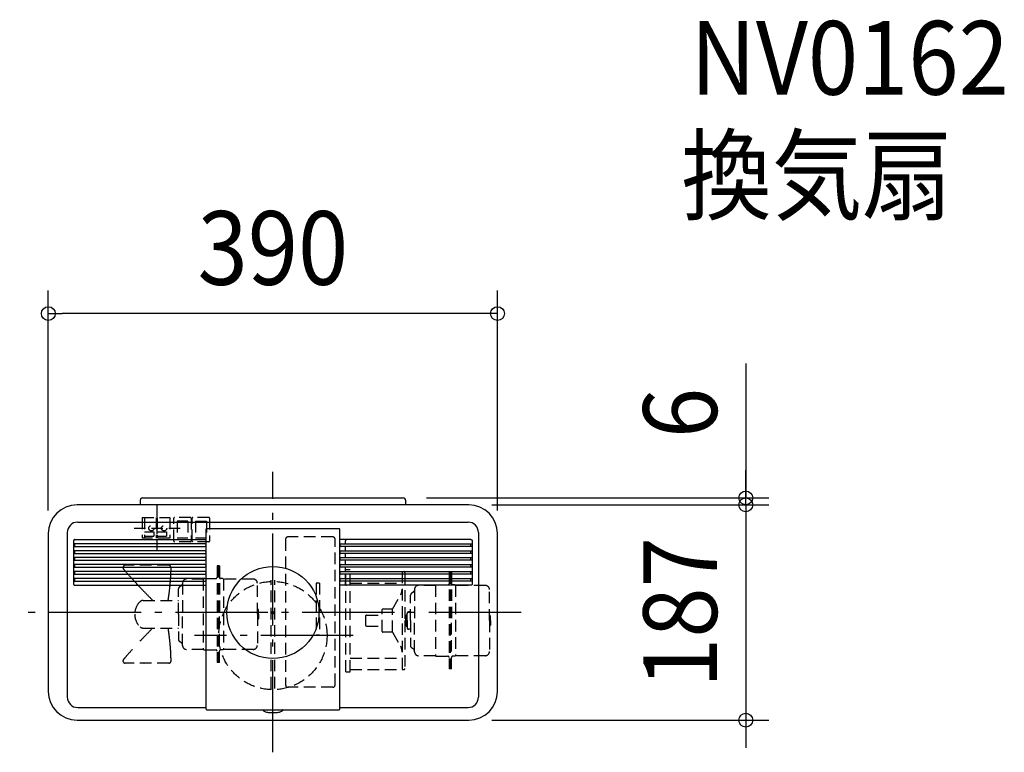
# Model space of a CAD drawing. Extents: x -220 to 635, y -121 to 515.
import ezdxf
from ezdxf.enums import TextEntityAlignment as Align

# ---------------------------------------------------------------- set-up
doc = ezdxf.new("R2010")
doc.units = 0
doc.header["$LTSCALE"] = 20
doc.header["$PDMODE"] = 3
doc.header["$PDSIZE"] = -2
doc.linetypes.add('DASHDOT', pattern=[5.5, 4, -0.6, 0.3, -0.6])
doc.linetypes.add('DASHED', pattern=[0.75, 0.5, -0.25])
doc.layers.get('DEFPOINTS').update_dxf_attribs({"linetype": 'CONTINUOUS'})
for name, color, linetype in [('ARRANGE', 1, 'CONTINUOUS'), ('BASIS', 6, 'DASHDOT'), ('DETAIL', 5, 'CONTINUOUS'), ('ETC', 61, 'CONTINUOUS'), ('NOTE', 4, 'CONTINUOUS'), ('OUTLINE', 3, 'CONTINUOUS'), ('SIZE', 30, 'CONTINUOUS')]:
    doc.layers.add(name, color=color, linetype=linetype)
doc.styles.get("Standard").update_dxf_attribs({"font": 'SIMPLEX.shx', "width": 0.9, "height": 64, "bigfont": 'BIGFONT.shx'})

msp = doc.modelspace()

# ---------------------------------------------------------------- linework, layer by layer
at = {"layer": 'ARRANGE', "color": 1, "linetype": 'CONTINUOUS'}
msp.add_circle((0, 0), 40, dxfattribs=at)
msp.add_point((0, 0), dxfattribs=at)
at = {"layer": 'BASIS', "color": 6, "linetype": 'DASHDOT'}
for p, q in [((0, -121.413667), (0, 122.163941)), ((215.505053, 0), (-219.858572, 0)), ((69.646613, -20), (-67.950893, -20))]:
    msp.add_line(p, q, dxfattribs=at)
at = {"layer": 'DEFPOINTS', "color": 30, "linetype": 'CONTINUOUS'}
for p in [(-195, 259.617788), (113.25, 99.5), (410.580819, 99.5), (170, 93.5), (170, 93.5), (-195, 68.503807), (195, 68.503807), (170.003808, -93.5), (410.580819, -93.5)]:
    msp.add_point(p, dxfattribs=at)
at = {"layer": 'DETAIL', "color": 5, "linetype": 'CONTINUOUS'}
for p, q in [((-115.25, 97.5), (-115.25, 93.5)), ((-113.25, 99.5), (113.25, 99.5)), ((115.25, 97.5), (115.25, 93.5)), ((170.003808, 93.5), (-170, 93.5)), ((-169.5, 78.5), (169.5, 78.5)), ((-195, 68.5), (-195, -68.503808)), ((-178.5, 69.5), (-178.5, -73.5)), ((-57.987509, 72.571391), (-58, 72.460538)), ((-58, -84), (-58, 72.460538)), ((-57.950416, 72.677187), (-57.987509, 72.571391)), ((-57.891126, 72.77138), (-57.950416, 72.677187)), ((-57.811494, 72.850854), (-57.891126, 72.77138)), ((-57.716938, 72.910143), (-57.811494, 72.850854)), ((-57.610581, 72.947302), (-57.716938, 72.910143)), ((-57.498854, 72.959853), (-57.610581, 72.947302)), ((-57.498854, 72.959853), (57.5, 72.959853)), ((58, -84), (58, 72.459853)), ((178.5, 69.5), (178.5, -73.5)), ((195, -68.503808), (195, 68.503808)), ((-172.980787, 62.545243), (-173, 62.350152)), ((-173, 62.350152), (-173, 24.649848)), ((-172.923894, 62.732809), (-172.980787, 62.545243)), ((-172.831503, 62.905668), (-172.923894, 62.732809)), ((-172.70717, 63.05717), (-172.831503, 62.905668)), ((-172.555668, 63.181503), (-172.70717, 63.05717)), ((-172.382809, 63.273894), (-172.555668, 63.181503)), ((-172.195243, 63.330787), (-172.382809, 63.273894)), ((-172.000152, 63.35), (-172.195243, 63.330787)), ((-172.000152, 63.35), (-58, 63.35)), ((172.000152, 63.35), (58, 63.35)), ((63.040147, 59.65), (63.040147, 62.35)), ((172.000152, 63.35), (172.195243, 63.330787)), ((172.195243, 63.330787), (172.382809, 63.273894)), ((172.382809, 63.273894), (172.555668, 63.181503)), ((172.555668, 63.181503), (172.70717, 63.05717)), ((172.70717, 63.05717), (172.831503, 62.905668)), ((172.831503, 62.905668), (172.923894, 62.732809)), ((172.923894, 62.732809), (172.980787, 62.545243)), ((172.980787, 62.545243), (173, 62.350152)), ((173, 62.350152), (173, 24.649848)), ((-59.15, 59.65), (-173, 59.65)), ((-173, 57.35), (-59.15, 57.35)), ((-59.15, 53.65), (-173, 53.65)), ((-173, 51.35), (-59.15, 51.35)), ((-172, 57.35), (-172, 59.65)), ((-172, 51.35), (-172, 53.65)), ((59.15, 59.65), (173, 59.65)), ((173, 57.35), (59.15, 57.35)), ((59.15, 53.65), (173, 53.65)), ((173, 51.35), (59.15, 51.35)), ((63.040147, 53.65), (63.040147, 57.35)), ((63.040147, 47.65), (63.040147, 51.35)), ((172, 57.35), (172, 59.65)), ((172, 51.35), (172, 53.65)), ((-59.15, 47.65), (-173, 47.65)), ((-173, 45.35), (-59.15, 45.35)), ((-172, 45.35), (-172, 47.65)), ((59.15, 47.65), (173, 47.65)), ((173, 45.35), (59.15, 45.35)), ((63.040147, 41.65), (63.040147, 45.35)), ((172, 45.35), (172, 47.65)), ((-59.15, 41.65), (-173, 41.65)), ((-173, 39.35), (-59.15, 39.35)), ((-59.15, 35.65), (-173, 35.65)), ((-172, 39.35), (-172, 41.65)), ((-172, 33.35), (-172, 35.65)), ((59.15, 41.65), (173, 41.65)), ((173, 39.35), (59.15, 39.35)), ((59.15, 35.65), (173, 35.65)), ((172, 39.35), (172, 41.65)), ((172, 33.35), (172, 35.65)), ((-173, 33.35), (-59.15, 33.35)), ((-59.15, 29.65), (-173, 29.65)), ((-173, 27.35), (-59.15, 27.35)), ((-172, 27.35), (-172, 29.65)), ((173, 33.35), (59.15, 33.35)), ((59.15, 29.65), (173, 29.65)), ((173, 27.35), (59.15, 27.35)), ((172, 27.35), (172, 29.65)), ((-173, 24.649848), (-172.980787, 24.454757)), ((-172.980787, 24.454757), (-172.923894, 24.267191)), ((-172.923894, 24.267191), (-172.831503, 24.094332)), ((-172.831503, 24.094332), (-172.70717, 23.94283)), ((-172.70717, 23.94283), (-172.555668, 23.818497)), ((-172.555668, 23.818497), (-172.382809, 23.726106)), ((-172.382809, 23.726106), (-172.195243, 23.669213)), ((-172.195243, 23.669213), (-172.000152, 23.65)), ((-172.000152, 23.65), (-58, 23.65)), ((172.000152, 23.65), (58, 23.65)), ((172.195243, 23.669213), (172.000152, 23.65)), ((172.382809, 23.726106), (172.195243, 23.669213)), ((172.555668, 23.818497), (172.382809, 23.726106)), ((172.70717, 23.94283), (172.555668, 23.818497)), ((172.831503, 24.094332), (172.70717, 23.94283)), ((172.923894, 24.267191), (172.831503, 24.094332)), ((172.980787, 24.454757), (172.923894, 24.267191)), ((173, 24.649848), (172.980787, 24.454757)), ((-169.5, -82.5), (-58, -82.5)), ((-58, -79.347259), (-58.00059, -79.259492)), ((-57.5, -84.5), (57.5, -84.5)), ((-8.67849, -84.887128), (-8.680964, -84.909542)), ((-8.513677, -85.208923), (-8.680964, -84.909542)), ((-8.654572, -84.854388), (-8.67849, -84.887128)), ((-8.61041, -84.815035), (-8.654572, -84.854388)), ((-8.548349, -84.77042), (-8.61041, -84.815035)), ((-8.470952, -84.721954), (-8.548349, -84.77042)), ((-8.231391, -85.500782), (-8.513677, -85.208923)), ((-8.379121, -84.670035), (-8.470952, -84.721954)), ((-8.273233, -84.614976), (-8.379121, -84.670035)), ((-8.153096, -84.556945), (-8.273233, -84.614976)), ((-8.026839, -84.5), (-8.153096, -84.556945)), ((8.153098, -84.556946), (8.026839, -84.5)), ((8.273235, -84.614978), (8.153098, -84.556946)), ((8.513685, -85.208913), (8.231404, -85.500771)), ((8.379123, -84.670036), (8.273235, -84.614978)), ((8.470954, -84.721955), (8.379123, -84.670036)), ((8.54835, -84.770421), (8.470954, -84.721955)), ((8.680964, -84.909542), (8.513685, -85.208913)), ((8.610411, -84.815035), (8.54835, -84.770421)), ((8.654572, -84.854388), (8.610411, -84.815035)), ((8.67849, -84.887129), (8.654572, -84.854388)), ((8.680964, -84.909542), (8.67849, -84.887129)), ((58.00067, -82.5), (169.5, -82.5)), ((-170.003808, -93.5), (170.003808, -93.5)), ((-7.838012, -85.780874), (-8.231391, -85.500782)), ((-7.338725, -86.045471), (-7.838012, -85.780874)), ((-6.741572, -86.290487), (-7.338725, -86.045471)), ((-6.061972, -86.510767), (-6.741572, -86.290487)), ((-5.318746, -86.702599), (-6.061972, -86.510767)), ((-4.522706, -86.86565), (-5.318746, -86.702599)), ((-3.680381, -87.000176), (-4.522706, -86.86565)), ((-2.798589, -87.105895), (-3.680381, -87.000176)), ((-1.884874, -87.182219), (-2.798589, -87.105895)), ((-0.948382, -87.228417), (-1.884874, -87.182219)), ((0.000044, -87.243892), (-0.948382, -87.228417)), ((0.948465, -87.228414), (0.000044, -87.243892)), ((1.884951, -87.182214), (0.948465, -87.228414)), ((2.798658, -87.105888), (1.884951, -87.182214)), ((3.680443, -87.000167), (2.798658, -87.105888)), ((4.522763, -86.86564), (3.680443, -87.000167)), ((5.318802, -86.702586), (4.522763, -86.86564)), ((6.06204, -86.510747), (5.318802, -86.702586)), ((6.741622, -86.290469), (6.06204, -86.510747)), ((7.338749, -86.04546), (6.741622, -86.290469)), ((7.838028, -85.780864), (7.338749, -86.04546)), ((8.231404, -85.500771), (7.838028, -85.780864))]:
    msp.add_line(p, q, dxfattribs=at)
at = {"layer": 'DETAIL', "color": 5, "linetype": 'DASHED'}
for p, q in [((-113.5, 82.5), (-89.5, 82.5)), ((-113.5, 82.5), (-113.5, 64.699997)), ((-111.5, 82.5), (-111.5, 64.699997)), ((-101.5, 82.5), (-101.5, 64.699997)), ((-101.5, 82.5), (-101.5, 64.699997)), ((-100.5, 82.5), (-100.5, 64.699997)), ((-89.5, 82.5), (-89.5, 64.699997)), ((-86, 62), (-86, 82)), ((-71.5, 82.5), (-85.5, 82.5)), ((-83.25, 79.45), (-83.25, 64.55)), ((-73.75, 79.45), (-83.25, 79.45)), ((-73.75, 79.45), (-73.75, 64.55)), ((-71, 82), (-71, 62)), ((-70, 62), (-70, 82)), ((-55.5, 82.5), (-69.5, 82.5)), ((-67.25, 79.45), (-57.75, 79.45)), ((-67.25, 79.45), (-67.25, 64.55)), ((-57.75, 79.45), (-57.75, 64.55)), ((-55, 82), (-55, 62)), ((-111.5, 70.1), (-103.5, 70.1)), ((-103.5, 70.1), (-103.5, 66.4)), ((-100.5, 70.1), (-92.5, 70.1)), ((-92.5, 70.1), (-92.5, 66.4)), ((-89.5, 64.699997), (-113.5, 64.699997)), ((-111.5, 66.4), (-103.5, 66.4)), ((-100.5, 66.4), (-92.5, 66.4)), ((-71.5, 61.5), (-85.5, 61.5)), ((-73.75, 64.55), (-83.25, 64.55)), ((-55.5, 61.5), (-69.5, 61.5)), ((-57.75, 64.55), (-67.25, 64.55)), ((11, 63.6), (11, -62.9)), ((52, 65.6), (13, 65.6)), ((54, -62.9), (54, 63.6)), ((-90.440047, 41), (-128.182393, 41)), ((-46.5, 40.5), (-48.5, 40.5)), ((-48.5, 40.5), (-48.5, -43.5)), ((-47.5, 40.5), (-47.5, -43.5)), ((-46.5, 40.5), (-46.5, -1.5)), ((63.040147, 35.65), (63.040147, 39.35)), ((63.2, -51.5), (63.2, 37.5)), ((63.2, 37.5), (67.2, 37.5)), ((63.2, 35.5), (113.7, 35.5)), ((67.2, -51.5), (67.2, 37.5)), ((112.2, 35.5), (112.2, -49.5)), ((114.7, 34.5), (114.7, -7)), ((155, 35), (153, 35)), ((153, 35), (153, -49)), ((154, 35), (154, -49)), ((155, 35), (155, -7)), ((-60.414229, 29), (-75.1, 29)), ((-59.914214, 29.500015), (-60.414229, 29)), ((-60.414229, 29), (-60.414229, -32)), ((-59.914214, 29.500015), (-49.5, 29.500015)), ((-43.5, 29.500015), (-45.5, 29.500015)), ((-42.999985, 29), (-43.5, 29.500015)), ((-17, 29), (-42.999985, 29)), ((-42.999985, 29), (-42.999985, -32)), ((-1.552024, -65.974368), (-1.552024, 27.974368)), ((1.552024, -65.974368), (1.552024, 27.974368)), ((63.040147, 29.65), (63.040147, 33.35)), ((63.040147, 24.65), (63.040147, 27.35)), ((-82, -1.5), (-82, 20.523437)), ((-79.352847, 23.394787), (-81.14729, 22.138304)), ((-78.5, 25.6), (-78.5, -1.5)), ((-13.5, -1.5), (-13.5, 25.5)), ((40.5, 25.6), (37.5, 25.547635)), ((37.5, 25.547635), (37.5, -19.347635)), ((40.5, 25.6), (40.5, -19.4)), ((67.2, 25.557093), (112.2, 25.557093)), ((122.147153, 17.894787), (120.35271, 16.638304)), ((123, 20.1), (123, -7)), ((141.085771, 23.5), (126.4, 23.5)), ((141.585786, 24.000015), (141.085771, 23.5)), ((141.085771, 23.5), (141.085771, -37.5)), ((141.585786, 24.000015), (152, 24.000015)), ((158, 24.000015), (156, 24.000015)), ((158.500015, 23.5), (158, 24.000015)), ((184.5, 23.5), (158.500015, 23.5)), ((158.500015, 23.5), (158.500015, -37.5)), ((188, -7), (188, 20)), ((-112.549834, 10.5), (-82, 10.5)), ((103.730345, 3), (110.860254, 15.349365)), ((119.5, -7), (119.5, 15.023437)), ((-13.5, 3.414214), (-13.5, 4.6)), ((-12.5, 2.414214), (-13.5, 3.414214)), ((-12.5, -1.5), (-12.5, 2.414214)), ((94.900193, -16.5), (94.900193, 2.5)), ((103.730345, 3), (95.400193, 3)), ((103.730345, -17), (103.730345, 3)), ((119.5, 0.5), (117.9, 0.5)), ((-82, -1.5), (-82, -23.523437)), ((-78.5, -28.6), (-78.5, -1.5)), ((-46.5, -43.5), (-46.5, -1.5)), ((-13.5, -1.5), (-13.5, -28.5)), ((-12.5, -5.414214), (-13.5, -6.414214)), ((-13.5, -6.414214), (-13.5, -7.6)), ((-12.5, -1.5), (-12.5, -5.414214)), ((80.400199, -3.25), (80.400199, -10.75)), ((81.400199, -2.25), (94.900193, -2.25)), ((114.7, -7), (114.7, -48.5)), ((115.5, -7), (115.5, -2.914214)), ((115.5, -7), (115.5, -11.085786)), ((116.5, -1.5), (116.5, -0.9)), ((116.5, -7), (116.5, -1.5)), ((116.5, -7), (116.5, -12.5)), ((119.5, -7), (119.5, -29.023437)), ((123, -34.1), (123, -7)), ((155, -49), (155, -7)), ((188, -2.085786), (188, -0.9)), ((189, -3.085786), (188, -2.085786)), ((188, -7), (188, -34)), ((189, -7), (189, -3.085786)), ((189, -7), (189, -10.914214)), ((-112.549834, -13.5), (-82, -13.5)), ((81.400199, -11.75), (94.900193, -11.75)), ((103.730345, -17), (95.400193, -17)), ((103.730345, -17), (110.860254, -29.349365)), ((116.5, -12.5), (116.5, -13.1)), ((119.5, -14.5), (117.9, -14.5)), ((189, -10.914214), (188, -11.914214)), ((188, -11.914214), (188, -13.1)), ((-79.352847, -26.394787), (-81.14729, -25.138304)), ((37.5, -19.347635), (40.5, -19.4)), ((-60.414229, -32), (-75.1, -32)), ((-59.914214, -32.500015), (-60.414229, -32)), ((-59.914214, -32.500015), (-49.5, -32.500015)), ((-43.5, -32.500015), (-45.5, -32.500015)), ((-42.999985, -32), (-43.5, -32.500015)), ((-17, -32), (-42.999985, -32)), ((122.147153, -31.894787), (120.35271, -30.638304)), ((67.2, -39.557093), (112.2, -39.557093)), ((141.085771, -37.5), (126.4, -37.5)), ((141.585786, -38.000015), (141.085771, -37.5)), ((141.585786, -38.000015), (152, -38.000015)), ((158, -38.000015), (156, -38.000015)), ((158.500015, -37.5), (158, -38.000015)), ((184.5, -37.5), (158.500015, -37.5)), ((-90.440047, -44), (-128.182393, -44)), ((-46.5, -43.5), (-48.5, -43.5)), ((67.2, -49.5), (113.7, -49.5)), ((155, -49), (153, -49)), ((63.2, -51.5), (67.2, -51.5)), ((52, -64.9), (13, -64.9))]:
    msp.add_line(p, q, dxfattribs=at)
for centre, radius in [((-105.5, 73.2), 2.300002), ((-94.5, 73.2), 2.300002), ((0, -20), 47)]:
    msp.add_circle(centre, radius, dxfattribs=at)
at = {"layer": 'DETAIL', "color": 5, "linetype": 'CONTINUOUS'}
for centre, radius, start, end in [((-113.25, 97.5), 2, 90, 180), ((113.25, 97.5), 2, 0, 90), ((-170, 68.5), 25, 90, 180), ((170, 68.5), 25, 0, 90), ((-169.5, 69.5), 9, 90, 180), ((169.5, 69.5), 9, 0, 90), ((57.5, 72.459853), 0.5, 0, 90), ((64.040147, 62.35), 1, 90, 180), ((-59.15, 58.5), 1.15, 270, 90), ((-59.15, 52.5), 1.15, 270, 90), ((59.15, 58.5), 1.15, 90, 270), ((59.15, 52.5), 1.15, 90, 270), ((-59.15, 46.5), 1.15, 270, 90), ((59.15, 46.5), 1.15, 90, 270), ((-59.15, 40.5), 1.15, 270, 90), ((-59.15, 34.5), 1.15, 270, 90), ((59.15, 40.5), 1.15, 90, 270), ((59.15, 34.5), 1.15, 90, 270), ((-59.15, 28.5), 1.15, 270, 90), ((59.15, 28.5), 1.15, 90, 270), ((-170, -68.5), 25, 180, 270), ((-169.5, -73.5), 9, 180, 270), ((169.5, -73.5), 9, 270, 0), ((170, -68.5), 25, 270, 0), ((-57.5, -84), 0.5, 180, 270), ((57.5, -84), 0.5, 270, 0)]:
    msp.add_arc(centre, radius, start, end, dxfattribs=at)
at = {"layer": 'DETAIL', "color": 5, "linetype": 'DASHED'}
for centre, radius, start, end in [((-85.5, 82), 0.5, 90, 180), ((-71.5, 82), 0.5, 0, 90), ((-69.5, 82), 0.5, 90, 180), ((-55.5, 82), 0.5, 0, 90), ((-85.5, 62), 0.5, 180, 270), ((-71.5, 62), 0.5, 270, 0), ((-69.5, 62), 0.5, 180, 270), ((-55.5, 62), 0.5, 270, 0), ((13, 63.6), 2, 90, 180), ((52, 63.6), 2, 0, 90), ((-128.182393, 39), 2, 90, 220.694073), ((182.665, 306.315), 411.979769, 220.694073, 221.190439), ((145.916667, 274.626044), 363.456707, 221.246307, 222.516734), ((-90.440047, 39), 2, 359.612947, 90), ((-269.143, 41.32418), 180.733681, 356.089982, 357.994714), ((-238.491667, 40.000156), 150.054998, 358.090428, 359.612947), ((113.7, 34.5), 1, 0, 90), ((341.806176, 453.140735), 628.48467, 222.443473, 223.314334), ((-265.54, 41.124), 177.125423, 353.801767, 356.075111), ((-75.1, 25.6), 3.4, 90, 180), ((-49.5, 30.500015), 1, 270, 0), ((-45.5, 30.500015), 1, 180, 270), ((-17, 25.5), 3.5, 0, 90), ((462.908333, 570.533611), 797.133732, 223.48246, 224.07979), ((-272.313, 40.59678), 183.806194, 352.30966, 354.193105), ((-80.000137, 20.5), 2, 125, 180.671439), ((-80.5, 25.033091), 2, 305, 0), ((64.040147, 24.65), 1, 180, 270), ((102.2, 20.349365), 10, 330, 0), ((121, 19.533091), 2, 305, 0), ((126.4, 20.1), 3.4, 90, 180), ((152, 25.000015), 1, 270, 0), ((156, 25.000015), 1, 180, 270), ((184.5, 20), 3.5, 0, 90), ((-105, -1.5), 15, 133.341758, 180), ((-112.549834, 6.5), 4, 90, 133.341758), ((775.385, 877.5315), 1235.178, 224.22643, 224.583545), ((-319.98, 45.116), 231.657018, 351.406231, 352.779638), ((121.499863, 15), 2, 125, 180.671439), ((95.400193, 2.5), 0.5, 90, 180), ((117.9, -0.9), 1.4, 90, 180), ((-105, -1.5), 15, 180, 226.658242), ((81.400199, -3.25), 1, 90, 180), ((116.5, -2.914214), 1, 109.471221, 180), ((116, -1.5), 0.5, 289.471221, 0), ((-112.549834, -9.5), 4, 226.658242, 270), ((775.385, -880.5315), 1235.178, 135.416455, 135.77357), ((-319.98, -48.116), 231.657018, 7.220362, 8.593769), ((81.400199, -10.75), 1, 180, 270), ((95.400193, -16.5), 0.5, 180, 270), ((116.5, -11.085786), 1, 180, 250.528779), ((116, -12.5), 0.5, 0, 70.528779), ((117.9, -13.1), 1.4, 180, 270), ((462.908333, -573.533611), 797.133732, 135.92021, 136.51754), ((-272.313, -43.59678), 183.806194, 5.806895, 7.69034), ((-265.54, -44.124), 177.125423, 3.924889, 6.198233), ((-80.000137, -23.5), 2, 179.328561, 235), ((145.916667, -277.626044), 363.456707, 137.483266, 138.753693), ((-269.143, -44.32418), 180.733681, 2.005286, 3.910018), ((-80.5, -28.033091), 2, 0, 55), ((-75.1, -28.6), 3.4, 180, 270), ((-49.5, -33.500015), 1, 0, 90), ((-45.5, -33.500015), 1, 90, 180), ((-17, -28.5), 3.5, 270, 0), ((102.2, -34.349365), 10, 0, 30), ((121.499863, -29), 2, 179.328561, 235), ((121, -33.533091), 2, 0, 55), ((126.4, -34.1), 3.4, 180, 270), ((184.5, -34), 3.5, 270, 0), ((-128.182393, -42), 2, 139.305927, 270), ((182.665, -309.315), 411.979769, 138.809561, 139.305927), ((-90.440047, -42), 2, 270, 0.387053), ((-238.491667, -43.000156), 150.054998, 0.387053, 1.909572), ((152, -39.000015), 1, 0, 90), ((156, -39.000015), 1, 90, 180), ((-112.114066, -43.2), 0.8, 270, 306.54157), ((113.7, -48.5), 1, 270, 0), ((13, -62.9), 2, 180, 270), ((52, -62.9), 2, 270, 0)]:
    msp.add_arc(centre, radius, start, end, dxfattribs=at)
at = {"layer": 'NOTE', "color": 4, "linetype": 'DASHED'}
for p, q in [((-100.5, 53.2), (-100.5, 93.2)), ((-120.5, 73.2), (-80.5, 73.2))]:
    msp.add_line(p, q, dxfattribs=at)
at = {"layer": 'OUTLINE', "color": 3, "linetype": 'CONTINUOUS'}
for p, q in [((170.003808, 93.5), (-170, 93.5)), ((-195, 68.5), (-195, -68.503808)), ((195, -68.503808), (195, 68.503808)), ((-170.003808, -93.5), (170.003808, -93.5))]:
    msp.add_line(p, q, dxfattribs=at)
for centre, start, end in [((-170, 68.5), 90, 180), ((170, 68.5), 0, 90), ((-170, -68.5), 180, 270), ((170, -68.5), 270, 0)]:
    msp.add_arc(centre, 25, start, end, dxfattribs=at)
at = {"layer": 'SIZE', "color": 30, "linetype": 'CONTINUOUS'}
for p, q in [((-195, 88.503807), (-195, 279.617788)), ((195, 88.503807), (195, 279.617788)), ((-195, 259.617788), (-183, 259.617788)), ((183, 259.617788), (-183, 259.617788)), ((195, 259.617788), (183, 259.617788)), ((410.580819, 216.14781), (410.580819, 99.5)), ((410.580819, 111.5), (410.580819, 123.5)), ((410.580819, 105.5), (410.580819, 117.5)), ((410.580819, 99.5), (410.580819, 111.5)), ((410.580819, 93.5), (410.580819, 105.5)), ((133.25, 99.5), (430.580819, 99.5)), ((410.580819, 93.5), (410.580819, 99.5)), ((410.580819, 93.5), (410.580819, 99.5)), ((190, 93.5), (430.580819, 93.5)), ((190, 93.5), (430.580819, 93.5)), ((410.580819, 93.5), (410.580819, -93.5)), ((410.580819, 93.5), (410.580819, 81.5)), ((410.580819, 81.5), (410.580819, 69.5)), ((190.003808, -93.5), (430.580819, -93.5)), ((410.580819, -93.5), (410.580819, -105.5)), ((410.580819, -105.5), (410.580819, -117.5))]:
    msp.add_line(p, q, dxfattribs=at)
for centre in [(-195, 259.617788), (195, 259.617788), (410.580819, 99.5), (410.580819, 93.5), (410.580819, 93.5), (410.580819, -93.5)]:
    msp.add_circle(centre, 6, dxfattribs=at)

# ---------------------------------------------------------------- texts
at = {"layer": 'ETC', "color": 61, "linetype": 'CONTINUOUS', "width": 0.9}
for s, p in [('NV0162', (362.554472, 449.721975)), ('換気扇', (354.638765, 347.632154))]:
    msp.add_text(s, height=64, dxfattribs=at).set_placement(p)
at = {"layer": 'SIZE', "color": 30, "linetype": 'CONTINUOUS', "width": 0.9}
msp.add_text('390', height=64, dxfattribs=at).set_placement((0, 284.617788), align=Align.CENTER)
for s, p in [('6', (385.580819, 173.319239)), ('187', (385.580819, 0))]:
    msp.add_text(s, height=64, rotation=90, dxfattribs=at).set_placement(p, align=Align.CENTER)

doc.saveas('drawing.dxf')
